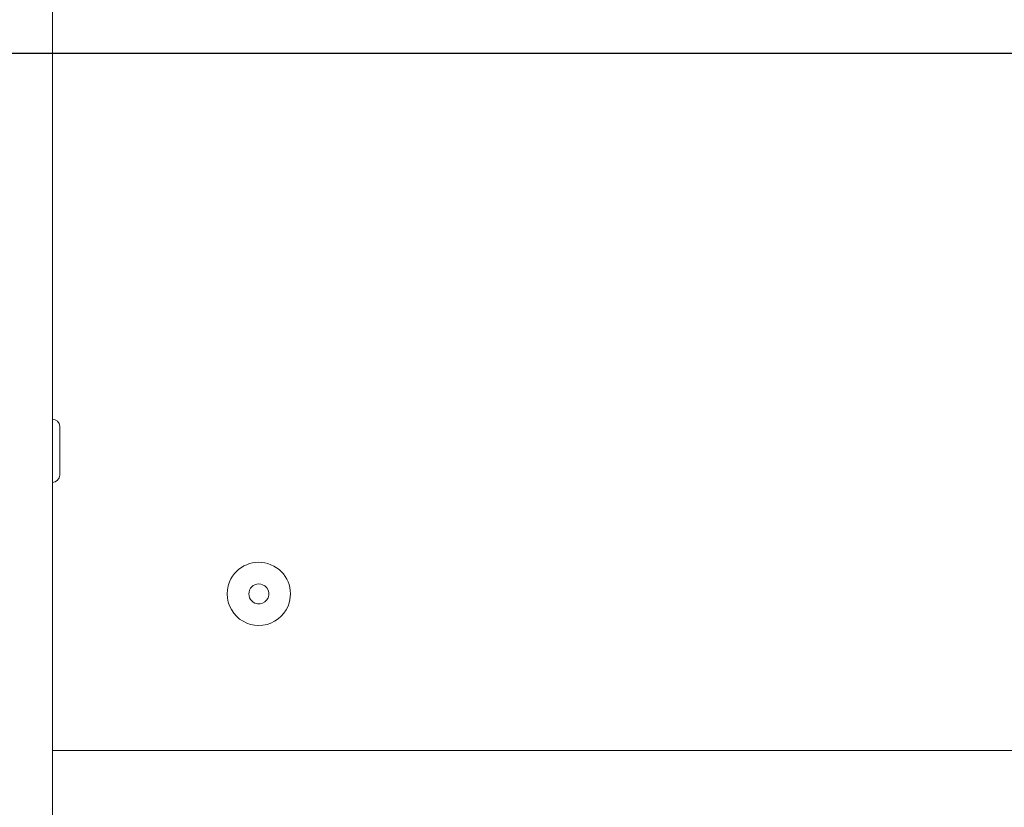
# Paper-space layout 'Blatt3' of a CAD drawing. Units: millimetres. Extents: x 5 to 415, y 5 to 292.
# Drawn here: x 50 to 65, y 184 to 195 of the extents above; entities that cross this region are included whole.
import ezdxf

# ---------------------------------------------------------------- set-up
doc = ezdxf.new("R2010")
doc.units = ezdxf.units.MM
doc.layers.add('BEMAßUNG', color=96, linetype='Continuous')
doc.styles.add('SLDTEXTSTYLE0', font='TXT', dxfattribs={"width": 0.75})
doc.dimstyles.new('SLDDIMSTYLE16', dxfattribs={"dimtxt": 3.704167, "dimasz": 3.302, "dimexe": 0, "dimexo": 0.0625, "dimgap": 0.926042, "dimtad": 1, "dimlfac": 10, "dimrnd": 1e-09, "dimzin": 12, "dimdsep": 46, "dimtxsty": 'SLDTEXTSTYLE0', "dimsah": 1, "dimcen": 0.09, "dimadec": 0, "dimazin": 3, "dimtfac": 1, "dimtofl": 0, "dimtmove": 0, "dimatfit": 3, "dimfxl": 0, "dimfrac": 2, "dimtolj": 1, "dimtzin": 12, "dimarcsym": 0})
doc.dimstyles.new('SLDDIMSTYLE18', dxfattribs={"dimtxt": 3.704167, "dimasz": 3.302, "dimexe": 0, "dimexo": 0.0625, "dimgap": 0.926042, "dimtad": 1, "dimdec": 0, "dimlfac": 10, "dimrnd": 1e-09, "dimzin": 12, "dimdsep": 46, "dimtxsty": 'SLDTEXTSTYLE0', "dimsah": 1, "dimcen": 0.09, "dimadec": 0, "dimazin": 3, "dimtfac": 1, "dimtdec": 0, "dimtofl": 0, "dimtmove": 0, "dimatfit": 3, "dimfxl": 0, "dimfrac": 2, "dimtolj": 1, "dimtzin": 12, "dimarcsym": 0})

# ---------------------------------------------------------------- blocks, each defined once
blk = doc.blocks.new('_D_58')
at = {"layer": 'BEMAßUNG'}
for p, q in [((138.979, 237.461), (19.331, 237.461)), ((20.331, 237.461), (20.331, 131.461)), ((48.339, 131.461), (19.331, 131.461))]:
    blk.add_line(p, q, dxfattribs=at)
for points in [[(20.331, 237.461), (19.823, 234.159), (20.839, 234.159)], [(20.331, 131.461), (20.839, 134.763), (19.823, 134.763)]]:
    blk.add_solid(points, dxfattribs=at)
at = {"layer": 'BEMAßUNG', "insert": (15.556, 156.386), "char_height": 3.7042, "attachment_point": 1, "rotation": 90, "style": 'SLDTEXTSTYLE0'}
blk.add_mtext('1060', dxfattribs=at)
blk = doc.blocks.new('_D_61')
at = {"layer": 'BEMAßUNG'}
for p, q in [((166.929, 194.975), (27.343, 194.975)), ((28.343, 194.975), (28.343, 131.461)), ((48.339, 131.461), (27.343, 131.461))]:
    blk.add_line(p, q, dxfattribs=at)
for points in [[(28.343, 194.975), (27.835, 191.673), (28.851, 191.673)], [(28.343, 131.461), (28.851, 134.763), (27.835, 134.763)]]:
    blk.add_solid(points, dxfattribs=at)
at = {"layer": 'BEMAßUNG', "insert": (23.568, 157.754), "char_height": 3.7042, "attachment_point": 1, "rotation": 90, "style": 'SLDTEXTSTYLE0'}
blk.add_mtext('635', dxfattribs=at)

psp = doc.layouts.new('Blatt3')

# ---------------------------------------------------------------- linework, layer by layer
at = {"color": 7, "linetype": 'Continuous', "lineweight": 15}
for p, q in [((50.8789, 211.2606), (50.8789, 146.7605)), ((50.9889, 189.0105), (50.9889, 189.3755)), ((50.9889, 188.6455), (50.9889, 189.0105)), ((50.8789, 184.5105), (229.0789, 184.5105))]:
    psp.add_line(p, q, dxfattribs=at)
for centre, radius, start, end in [((50.8789, 189.3755), 0.11, 0, 90), ((50.8789, 188.6455), 0.11, 270, 0), ((53.9789, 186.8605), 0.475, 337.49763, 157.49763), ((53.9789, 186.8605), 0.475, 157.49763, 337.49763), ((53.9789, 186.8605), 0.15, 67.49763, 247.49763), ((53.9789, 186.8605), 0.15, 247.49763, 67.49763)]:
    psp.add_arc(centre, radius, start, end, dxfattribs=at)

# ---------------------------------------------------------------- dimensions: what is measured, and where the dimension line sits
at = {"layer": 'BEMAßUNG'}
for base, p1, dimstyle, picture, middle in [((20.3306, 131.4605), (139.9789, 237.4605), 'SLDDIMSTYLE16', '_D_58', (20.3306, 161.8597)), ((28.3431, 131.4605), (167.9289, 194.9748), 'SLDDIMSTYLE18', '_D_61', (28.3431, 161.8597))]:
    dim = psp.add_linear_dim(base=base, p1=p1, p2=(49.3389, 131.4605), angle=90, dimstyle=dimstyle, dxfattribs=at)
    dim.commit()
    dim.dimension.update_dxf_attribs({"geometry": picture, "text_midpoint": middle, "dimtype": 160})

doc.saveas('drawing.dxf')
